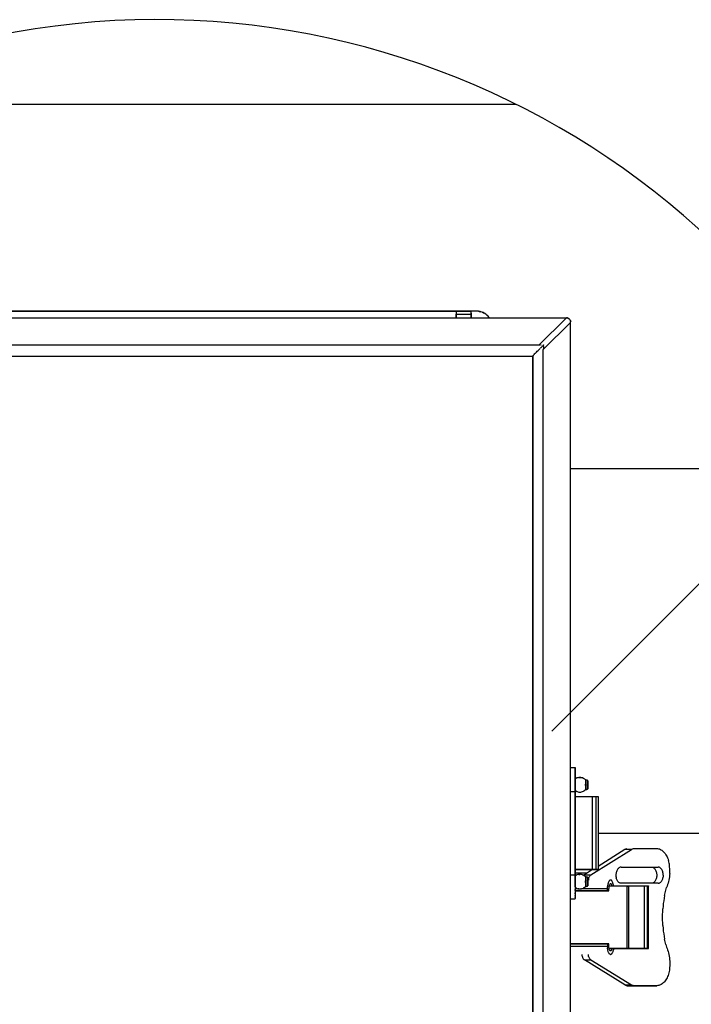
# Model space of a CAD drawing. Extents: x 0 to 11, y 0 to 8.5.
# Drawn here: x 5.1 to 5.4, y 6.5 to 6.9 of the extents above; entities that cross this region are included whole.
import ezdxf

# ---------------------------------------------------------------- set-up
doc = ezdxf.new("R2010")
doc.units = 0
doc.header["$LTSCALE"] = 12
doc.header["$MEASUREMENT"] = 0
doc.layers.get('0').update_dxf_attribs({"linetype": 'CONTINUOUS'})
doc.layers.add('TEXT', color=1, linetype='CONTINUOUS')

# ---------------------------------------------------------------- blocks, each defined once
blk = doc.blocks.new('panel')
for p, q in [((9.46, 11.681), (0.25, 11.681)), ((8.252, 11.756), (1.093, 11.756)), ((1.093, 11.756), (8.252, 11.756)), ((8.416, 11.756), (8.252, 11.756)), ((8.252, 11.756), (8.416, 11.756)), ((8.252, 11.754), (8.252, 11.756)), ((8.252, 11.754), (8.252, 11.756)), ((8.252, 11.754), (8.252, 11.753)), ((8.252, 11.753), (8.252, 11.754)), ((8.252, 11.753), (8.252, 11.75)), ((8.252, 11.753), (8.252, 11.75)), ((8.252, 11.75), (8.252, 11.747)), ((8.252, 11.75), (8.252, 11.747)), ((8.252, 11.747), (8.252, 11.743)), ((8.252, 11.747), (8.252, 11.743)), ((8.252, 11.743), (8.252, 11.737)), ((8.252, 11.743), (8.252, 11.737)), ((8.252, 11.737), (8.252, 11.731)), ((8.252, 11.737), (8.252, 11.731)), ((8.252, 11.731), (8.252, 11.726)), ((8.252, 11.731), (8.252, 11.726)), ((8.252, 11.726), (8.416, 11.726)), ((8.252, 11.684), (8.252, 11.726)), ((8.252, 11.726), (8.252, 11.684)), ((8.496, 11.756), (8.416, 11.756)), ((8.416, 11.756), (8.416, 11.754)), ((8.496, 11.756), (8.416, 11.756)), ((8.416, 11.754), (8.416, 11.756)), ((8.416, 11.753), (8.416, 11.754)), ((8.416, 11.753), (8.416, 11.754)), ((8.416, 11.75), (8.416, 11.753)), ((8.416, 11.75), (8.416, 11.753)), ((8.416, 11.747), (8.416, 11.75)), ((8.416, 11.747), (8.416, 11.75)), ((8.416, 11.743), (8.416, 11.747)), ((8.416, 11.743), (8.416, 11.747)), ((8.416, 11.737), (8.416, 11.743)), ((8.416, 11.737), (8.416, 11.743)), ((8.416, 11.731), (8.416, 11.737)), ((8.416, 11.737), (8.416, 11.731)), ((8.416, 11.726), (8.416, 11.731)), ((8.416, 11.731), (8.416, 11.726)), ((8.416, 11.726), (8.416, 11.684)), ((8.416, 11.684), (8.416, 11.726)), ((8.51, 11.753), (8.496, 11.756)), ((8.496, 11.756), (8.51, 11.753)), ((8.503, 11.754), (8.496, 11.756)), ((8.503, 11.754), (8.508, 11.754)), ((8.51, 11.753), (8.503, 11.754)), ((8.515, 11.753), (8.508, 11.754)), ((8.523, 11.75), (8.51, 11.753)), ((8.51, 11.753), (8.523, 11.75)), ((8.515, 11.753), (8.51, 11.753)), ((8.523, 11.75), (8.515, 11.753)), ((8.523, 11.75), (8.515, 11.753)), ((8.536, 11.746), (8.523, 11.75)), ((8.536, 11.746), (8.523, 11.75)), ((8.548, 11.741), (8.536, 11.746)), ((8.536, 11.746), (8.548, 11.741)), ((8.539, 11.746), (8.536, 11.746)), ((8.548, 11.741), (8.539, 11.746)), ((8.56, 11.736), (8.548, 11.741)), ((8.548, 11.741), (8.56, 11.736)), ((8.555, 11.739), (8.548, 11.741)), ((8.552, 11.739), (8.555, 11.739)), ((8.555, 11.739), (8.556, 11.737)), ((8.56, 11.736), (8.555, 11.739)), ((8.572, 11.729), (8.56, 11.736)), ((8.572, 11.729), (8.56, 11.736)), ((8.569, 11.73), (8.566, 11.731)), ((8.57, 11.729), (8.569, 11.73)), ((8.582, 11.721), (8.572, 11.729)), ((8.582, 11.721), (8.572, 11.729)), ((8.592, 11.711), (8.582, 11.721)), ((8.592, 11.711), (8.582, 11.721)), ((8.588, 11.716), (8.592, 11.713)), ((8.592, 11.713), (8.598, 11.707)), ((8.602, 11.703), (8.592, 11.711)), ((8.602, 11.703), (8.592, 11.711)), ((8.61, 11.693), (8.602, 11.703)), ((8.61, 11.693), (8.602, 11.703)), ((8.616, 11.684), (8.61, 11.693)), ((8.616, 11.684), (8.61, 11.693)), ((8.616, 11.684), (8.61, 11.693)), ((8.61, 11.693), (8.616, 11.684)), ((9.46, 11.681), (9.16, 11.383)), ((9.46, 11.684), (9.469, 11.684)), ((9.462, 11.681), (9.46, 11.681)), ((9.462, 11.681), (9.465, 11.683)), ((9.465, 11.684), (9.47, 11.683)), ((9.465, 11.684), (9.47, 11.683)), ((9.469, 11.684), (9.465, 11.684)), ((9.469, 11.684), (9.465, 11.684)), ((9.47, 11.683), (9.465, 11.683)), ((9.47, 11.683), (9.469, 11.684)), ((9.473, 11.683), (9.469, 11.684)), ((9.478, 11.681), (9.47, 11.683)), ((9.47, 11.683), (9.478, 11.681)), ((9.473, 11.683), (9.47, 11.683)), ((9.478, 11.681), (9.473, 11.683)), ((9.478, 11.681), (9.473, 11.683)), ((9.483, 11.679), (9.478, 11.681)), ((9.478, 11.681), (9.483, 11.679)), ((9.483, 11.679), (9.478, 11.681)), ((9.48, 11.68), (9.478, 11.681)), ((9.489, 11.674), (9.483, 11.679)), ((9.489, 11.674), (9.483, 11.679)), ((9.495, 11.67), (9.489, 11.674)), ((9.489, 11.674), (9.495, 11.67)), ((9.492, 11.673), (9.489, 11.674)), ((9.489, 11.674), (9.492, 11.673)), ((9.495, 11.67), (9.492, 11.673)), ((9.492, 11.673), (9.495, 11.67)), ((9.495, 11.67), (9.5, 11.664)), ((9.508, 11.634), (9.208, 11.336)), ((9.5, 11.664), (9.503, 11.659)), ((9.506, 11.651), (9.503, 11.659)), ((9.503, 11.659), (9.505, 11.657)), ((9.503, 11.659), (9.506, 11.653)), ((9.505, 11.657), (9.503, 11.659)), ((9.505, 11.657), (9.503, 11.657)), ((9.505, 11.657), (9.503, 11.657)), ((9.506, 11.653), (9.505, 11.657)), ((9.506, 11.653), (9.505, 11.657)), ((9.508, 11.649), (9.506, 11.653)), ((9.506, 11.653), (9.506, 11.651)), ((9.508, 11.649), (9.506, 11.653)), ((9.506, 11.651), (9.509, 11.646)), ((9.506, 11.651), (9.508, 11.649)), ((9.508, 11.646), (9.508, 11.649)), ((9.508, 11.649), (9.509, 11.646)), ((9.508, 11.646), (9.508, 11.649)), ((9.509, 11.646), (9.508, 11.64)), ((9.508, 11.637), (9.508, 11.64)), ((9.508, 11.636), (9.508, 11.637)), ((9.508, 11.634), (9.508, 11.636)), ((9.508, 0.426), (9.508, 11.634)), ((9.509, 11.64), (9.509, 11.646)), ((9.509, 11.644), (9.509, 11.646)), ((9.509, 11.639), (9.509, 11.64)), ((9.16, 11.383), (0.55, 11.383)), ((9.162, 11.383), (9.16, 11.383)), ((9.16, 11.334), (9.169, 11.343)), ((9.165, 11.383), (9.162, 11.383)), ((9.168, 11.384), (9.165, 11.383)), ((9.175, 11.386), (9.168, 11.384)), ((9.169, 11.343), (9.176, 11.35)), ((9.18, 11.354), (9.176, 11.35)), ((9.18, 11.386), (9.186, 11.387)), ((9.185, 11.359), (9.18, 11.354)), ((9.185, 11.359), (9.188, 11.361)), ((9.188, 11.361), (9.192, 11.366)), ((9.192, 11.366), (9.195, 11.369)), ((9.195, 11.369), (9.198, 11.373)), ((9.198, 11.373), (9.2, 11.376)), ((9.2, 11.376), (9.203, 11.377)), ((9.203, 11.377), (9.206, 11.38)), ((9.208, 11.383), (9.206, 11.38)), ((9.209, 11.384), (9.208, 11.383)), ((9.209, 11.343), (9.208, 11.339)), ((9.21, 11.386), (9.209, 11.384)), ((9.21, 11.35), (9.209, 11.343)), ((9.212, 11.386), (9.21, 11.386)), ((9.212, 11.363), (9.21, 11.356)), ((9.21, 11.356), (9.21, 11.35)), ((9.212, 11.389), (9.212, 11.387)), ((9.212, 11.387), (9.212, 11.386)), ((9.212, 11.369), (9.212, 11.387)), ((9.212, 11.369), (9.212, 11.363)), ((0.619, 11.263), (9.092, 11.263)), ((9.093, 11.267), (9.092, 11.264)), ((9.092, 11.263), (9.092, 11.264)), ((9.092, 0.797), (9.092, 11.263)), ((9.092, 11.263), (9.092, 0.797)), ((9.096, 11.27), (9.093, 11.267)), ((9.096, 11.27), (9.1, 11.273)), ((9.1, 11.273), (9.103, 11.276)), ((9.11, 11.284), (9.103, 11.276)), ((9.118, 11.291), (9.11, 11.284)), ((9.118, 11.291), (9.126, 11.3)), ((9.126, 11.3), (9.135, 11.309)), ((9.135, 11.309), (9.143, 11.317)), ((9.143, 11.317), (9.152, 11.326)), ((9.152, 11.326), (9.16, 11.334)), ((9.208, 11.339), (9.208, 11.337)), ((9.208, 11.337), (9.208, 11.336)), ((9.208, 0.724), (9.208, 11.336)), ((9.509, 6.749), (9.509, 6.747)), ((9.509, 6.749), (9.559, 6.749)), ((9.509, 6.747), (9.509, 6.749)), ((9.559, 6.75), (9.559, 6.749)), ((9.559, 6.749), (9.559, 6.75)), ((9.559, 6.749), (9.559, 6.747)), ((9.559, 6.747), (9.559, 6.749)), ((9.559, 6.747), (9.559, 6.744)), ((9.559, 6.744), (9.559, 6.747)), ((9.559, 6.744), (9.559, 6.74)), ((9.559, 6.74), (9.559, 6.744)), ((9.559, 6.74), (9.559, 6.734)), ((9.559, 6.734), (9.559, 6.74)), ((9.559, 6.734), (9.559, 6.729)), ((9.559, 6.729), (9.559, 6.734)), ((9.559, 6.729), (9.559, 6.721)), ((9.559, 6.721), (9.559, 6.729)), ((9.559, 6.721), (9.559, 6.714)), ((9.559, 6.714), (9.559, 6.721)), ((9.559, 6.714), (9.559, 6.704)), ((9.559, 6.704), (9.559, 6.714)), ((9.559, 6.704), (9.559, 6.694)), ((9.559, 6.694), (9.559, 6.704)), ((9.559, 6.694), (9.559, 6.684)), ((9.559, 6.684), (9.559, 6.694)), ((9.559, 6.684), (9.559, 6.671)), ((9.559, 6.671), (9.559, 6.684)), ((9.559, 6.671), (9.559, 6.66)), ((9.559, 6.66), (9.559, 6.671)), ((9.559, 6.66), (9.559, 6.646)), ((9.559, 6.646), (9.559, 6.66)), ((9.559, 6.646), (9.559, 6.633)), ((9.559, 6.633), (9.559, 6.646)), ((9.568, 6.633), (9.559, 6.629)), ((9.559, 6.633), (9.559, 6.617)), ((9.559, 6.617), (9.559, 6.633)), ((9.559, 6.617), (9.559, 6.603)), ((9.559, 6.603), (9.559, 6.617)), ((9.559, 6.603), (9.559, 6.587)), ((9.559, 6.587), (9.559, 6.603)), ((9.578, 6.636), (9.568, 6.633)), ((9.568, 6.631), (9.578, 6.636)), ((9.588, 6.639), (9.578, 6.636)), ((9.598, 6.64), (9.588, 6.639)), ((9.598, 6.64), (9.609, 6.641)), ((9.609, 6.64), (9.598, 6.64)), ((9.619, 6.64), (9.609, 6.641)), ((9.609, 6.64), (9.619, 6.64)), ((9.629, 6.639), (9.619, 6.64)), ((9.639, 6.636), (9.629, 6.639)), ((9.639, 6.636), (9.649, 6.633)), ((9.649, 6.631), (9.639, 6.636)), ((9.658, 6.627), (9.649, 6.633)), ((9.658, 6.627), (9.649, 6.631)), ((9.666, 6.621), (9.658, 6.627)), ((9.672, 6.616), (9.666, 6.621)), ((9.666, 6.621), (9.672, 6.617)), ((9.675, 6.614), (9.672, 6.617)), ((9.672, 6.617), (9.672, 6.616)), ((9.672, 6.616), (9.675, 6.614)), ((9.672, 6.616), (9.672, 6.614)), ((9.672, 6.614), (9.672, 6.611)), ((9.672, 6.611), (9.672, 6.609)), ((9.672, 6.609), (9.672, 6.603)), ((9.672, 6.603), (9.672, 6.597)), ((9.672, 6.597), (9.672, 6.591)), ((9.672, 6.591), (9.672, 6.584)), ((9.675, 6.614), (9.68, 6.611)), ((9.68, 6.613), (9.675, 6.614)), ((9.685, 6.61), (9.68, 6.613)), ((9.685, 6.61), (9.68, 6.611)), ((9.689, 6.609), (9.685, 6.61)), ((9.685, 6.61), (9.689, 6.61)), ((9.689, 6.61), (9.689, 6.609)), ((9.692, 6.61), (9.689, 6.61)), ((9.689, 6.609), (9.689, 6.607)), ((9.689, 6.607), (9.689, 6.603)), ((9.689, 6.603), (9.689, 6.6)), ((9.689, 6.6), (9.689, 6.594)), ((9.689, 6.594), (9.689, 6.589)), ((9.695, 6.609), (9.692, 6.61)), ((9.698, 6.606), (9.695, 6.609)), ((9.699, 6.603), (9.698, 6.606)), ((9.698, 6.606), (9.699, 6.603)), ((9.699, 6.601), (9.699, 6.603)), ((9.699, 6.603), (9.699, 6.601)), ((9.699, 6.6), (9.699, 6.601)), ((9.699, 6.601), (9.699, 6.6)), ((9.699, 6.596), (9.699, 6.6)), ((9.699, 6.6), (9.699, 6.596)), ((9.699, 6.591), (9.699, 6.596)), ((9.699, 6.596), (9.699, 6.591)), ((9.699, 6.587), (9.699, 6.591)), ((9.699, 6.591), (9.699, 6.587)), ((9.509, 6.487), (9.559, 6.487)), ((9.559, 6.587), (9.559, 6.571)), ((9.559, 6.571), (9.559, 6.587)), ((9.559, 6.571), (9.559, 6.554)), ((9.559, 6.554), (9.559, 6.571)), ((9.559, 6.554), (9.559, 6.539)), ((9.559, 6.539), (9.559, 6.554)), ((9.559, 6.539), (9.559, 6.521)), ((9.559, 6.521), (9.559, 6.539)), ((9.559, 6.521), (9.559, 6.504)), ((9.559, 6.504), (9.559, 6.521)), ((9.559, 6.504), (9.559, 6.487)), ((9.559, 6.487), (9.559, 6.504)), ((9.559, 6.494), (9.568, 6.49)), ((9.559, 6.487), (9.559, 5.573)), ((9.559, 5.573), (9.559, 6.487)), ((9.568, 6.491), (9.578, 6.487)), ((9.578, 6.487), (9.568, 6.49)), ((9.588, 6.484), (9.578, 6.487)), ((9.588, 6.484), (9.598, 6.481)), ((9.598, 6.481), (9.609, 6.481)), ((9.609, 6.481), (9.619, 6.481)), ((9.619, 6.481), (9.629, 6.484)), ((9.629, 6.484), (9.639, 6.487)), ((9.639, 6.487), (9.649, 6.49)), ((9.658, 6.496), (9.649, 6.491)), ((9.649, 6.49), (9.658, 6.496)), ((9.658, 6.496), (9.666, 6.501)), ((9.666, 6.501), (9.672, 6.506)), ((9.672, 6.584), (9.672, 6.577)), ((9.672, 6.577), (9.672, 6.569)), ((9.672, 6.561), (9.672, 6.569)), ((9.672, 6.553), (9.672, 6.561)), ((9.672, 6.553), (9.672, 6.546)), ((9.672, 6.546), (9.672, 6.539)), ((9.672, 6.539), (9.672, 6.531)), ((9.672, 6.531), (9.672, 6.524)), ((9.672, 6.524), (9.672, 6.519)), ((9.672, 6.519), (9.672, 6.514)), ((9.672, 6.514), (9.672, 6.51)), ((9.672, 6.51), (9.672, 6.509)), ((9.672, 6.506), (9.675, 6.509)), ((9.672, 6.506), (9.672, 6.509)), ((9.675, 6.507), (9.672, 6.506)), ((9.68, 6.51), (9.675, 6.507)), ((9.675, 6.509), (9.68, 6.51)), ((9.68, 6.511), (9.685, 6.513)), ((9.68, 6.51), (9.685, 6.511)), ((9.685, 6.513), (9.689, 6.514)), ((9.685, 6.511), (9.689, 6.513)), ((9.689, 6.589), (9.689, 6.583)), ((9.689, 6.583), (9.689, 6.576)), ((9.689, 6.576), (9.689, 6.569)), ((9.689, 6.561), (9.689, 6.569)), ((9.689, 6.554), (9.689, 6.561)), ((9.689, 6.554), (9.689, 6.547)), ((9.689, 6.547), (9.689, 6.54)), ((9.689, 6.54), (9.689, 6.534)), ((9.689, 6.534), (9.689, 6.529)), ((9.689, 6.529), (9.689, 6.523)), ((9.689, 6.523), (9.689, 6.519)), ((9.689, 6.519), (9.689, 6.516)), ((9.689, 6.514), (9.689, 6.516)), ((9.689, 6.513), (9.689, 6.514)), ((9.692, 6.513), (9.689, 6.513)), ((9.689, 6.513), (9.692, 6.513)), ((9.692, 6.513), (9.695, 6.514)), ((9.698, 6.517), (9.695, 6.514)), ((9.695, 6.516), (9.698, 6.517)), ((9.699, 6.52), (9.698, 6.517)), ((9.699, 6.581), (9.699, 6.587)), ((9.699, 6.587), (9.699, 6.581)), ((9.699, 6.574), (9.699, 6.581)), ((9.699, 6.581), (9.699, 6.574)), ((9.699, 6.569), (9.699, 6.574)), ((9.699, 6.574), (9.699, 6.569)), ((9.699, 6.569), (9.699, 6.561)), ((9.699, 6.561), (9.699, 6.569)), ((9.699, 6.561), (9.699, 6.554)), ((9.699, 6.554), (9.699, 6.561)), ((9.699, 6.547), (9.699, 6.554)), ((9.699, 6.554), (9.699, 6.547)), ((9.699, 6.547), (9.699, 6.541)), ((9.699, 6.547), (9.699, 6.541)), ((9.699, 6.541), (9.699, 6.536)), ((9.699, 6.541), (9.699, 6.536)), ((9.699, 6.53), (9.699, 6.536)), ((9.699, 6.536), (9.699, 6.53)), ((9.699, 6.526), (9.699, 6.53)), ((9.699, 6.53), (9.699, 6.526)), ((9.699, 6.523), (9.699, 6.526)), ((9.699, 6.526), (9.699, 6.523)), ((9.699, 6.521), (9.699, 6.523)), ((9.699, 6.523), (9.699, 6.521)), ((9.699, 6.52), (9.699, 6.521)), ((9.699, 6.521), (9.699, 6.52)), ((9.56, 6.43), (9.559, 6.43)), ((9.56, 6.43), (9.559, 6.43)), ((9.562, 6.43), (9.56, 6.43)), ((9.562, 6.43), (9.56, 6.43)), ((9.565, 6.43), (9.562, 6.43)), ((9.565, 6.43), (9.562, 6.43)), ((9.568, 6.43), (9.565, 6.43)), ((9.568, 6.43), (9.565, 6.43)), ((9.573, 6.43), (9.568, 6.43)), ((9.573, 6.43), (9.568, 6.43)), ((9.579, 6.43), (9.573, 6.43)), ((9.579, 6.43), (9.573, 6.43)), ((9.585, 6.43), (9.579, 6.43)), ((9.585, 6.43), (9.579, 6.43)), ((9.592, 6.43), (9.585, 6.43)), ((9.592, 6.43), (9.585, 6.43)), ((9.6, 6.43), (9.592, 6.43)), ((9.6, 6.43), (9.592, 6.43)), ((9.609, 6.43), (9.6, 6.43)), ((9.609, 6.43), (9.6, 6.43)), ((9.619, 6.43), (9.609, 6.43)), ((9.619, 6.43), (9.609, 6.43)), ((9.629, 6.43), (9.619, 6.43)), ((9.629, 6.43), (9.619, 6.43)), ((9.639, 6.43), (9.629, 6.43)), ((9.639, 6.43), (9.629, 6.43)), ((9.649, 6.43), (9.639, 6.43)), ((9.649, 6.43), (9.639, 6.43)), ((9.659, 6.43), (9.649, 6.43)), ((9.659, 6.43), (9.649, 6.43)), ((9.669, 6.43), (9.659, 6.43)), ((9.669, 6.43), (9.659, 6.43)), ((9.68, 6.43), (9.669, 6.43)), ((9.68, 6.43), (9.669, 6.43)), ((9.69, 6.43), (9.68, 6.43)), ((9.69, 6.43), (9.68, 6.43)), ((9.7, 6.43), (9.69, 6.43)), ((9.7, 6.43), (9.69, 6.43)), ((9.709, 6.43), (9.7, 6.43)), ((9.709, 6.43), (9.7, 6.43)), ((9.718, 6.43), (9.709, 6.43)), ((9.718, 6.43), (9.709, 6.43)), ((9.726, 6.43), (9.718, 6.43)), ((9.726, 6.43), (9.718, 6.43)), ((9.733, 6.43), (9.726, 6.43)), ((9.733, 6.43), (9.726, 6.43)), ((9.74, 6.43), (9.733, 6.43)), ((9.74, 6.43), (9.733, 6.43)), ((9.746, 6.43), (9.74, 6.43)), ((9.746, 6.43), (9.74, 6.43)), ((9.748, 6.43), (9.746, 6.43)), ((9.748, 6.43), (9.746, 6.43)), ((9.79, 6.43), (9.748, 6.43)), ((9.79, 6.43), (9.748, 6.43)), ((9.748, 5.63), (9.748, 6.43)), ((9.759, 6.43), (9.759, 6.431)), ((9.759, 6.431), (9.759, 6.43)), ((9.796, 6.43), (9.79, 6.43)), ((9.796, 6.43), (9.79, 6.43)), ((9.79, 5.63), (9.79, 6.43)), ((9.802, 6.43), (9.796, 6.43)), ((9.802, 6.43), (9.796, 6.43)), ((9.805, 6.43), (9.802, 6.43)), ((9.805, 6.43), (9.802, 6.43)), ((9.808, 6.43), (9.805, 6.43)), ((9.808, 6.43), (9.805, 6.43)), ((9.809, 6.43), (9.808, 6.43)), ((9.808, 6.43), (9.809, 6.43)), ((9.809, 6.431), (9.809, 6.429)), ((9.809, 6.43), (9.809, 5.63)), ((9.732, 5.574), (10.176, 5.85)), ((10.105, 5.85), (9.809, 5.666)), ((10.112, 5.853), (10.105, 5.85)), ((10.176, 5.85), (10.105, 5.85)), ((10.118, 5.856), (10.112, 5.853)), ((10.125, 5.857), (10.118, 5.856)), ((10.183, 5.853), (10.176, 5.85)), ((10.189, 5.856), (10.183, 5.853)), ((10.196, 5.857), (10.189, 5.856)), ((10.202, 5.857), (10.196, 5.857)), ((10.455, 5.857), (10.202, 5.857)), ((10.455, 5.857), (10.202, 5.857)), ((10.465, 5.857), (10.455, 5.857)), ((10.475, 5.856), (10.465, 5.857)), ((10.485, 5.853), (10.475, 5.856)), ((10.495, 5.849), (10.485, 5.853)), ((10.503, 5.844), (10.495, 5.849)), ((10.513, 5.839), (10.503, 5.844)), ((10.522, 5.831), (10.513, 5.839)), ((10.53, 5.823), (10.522, 5.831)), ((10.539, 5.814), (10.53, 5.823)), ((10.539, 5.814), (10.548, 5.806)), ((10.548, 5.806), (10.555, 5.794)), ((10.555, 5.794), (10.562, 5.783)), ((10.562, 5.783), (10.568, 5.771)), ((10.568, 5.771), (10.573, 5.759)), ((10.573, 5.759), (10.579, 5.746)), ((10.579, 5.746), (10.583, 5.731)), ((10.586, 5.717), (10.583, 5.731)), ((9.56, 5.63), (9.559, 5.63)), ((9.559, 5.63), (9.56, 5.63)), ((9.562, 5.63), (9.56, 5.63)), ((9.56, 5.63), (9.562, 5.63)), ((9.565, 5.63), (9.562, 5.63)), ((9.562, 5.63), (9.565, 5.63)), ((9.568, 5.63), (9.565, 5.63)), ((9.565, 5.63), (9.568, 5.63)), ((9.573, 5.63), (9.568, 5.63)), ((9.568, 5.63), (9.573, 5.63)), ((9.579, 5.63), (9.573, 5.63)), ((9.573, 5.63), (9.579, 5.63)), ((9.585, 5.63), (9.579, 5.63)), ((9.579, 5.63), (9.585, 5.63)), ((9.592, 5.63), (9.585, 5.63)), ((9.585, 5.63), (9.592, 5.63)), ((9.6, 5.63), (9.592, 5.63)), ((9.592, 5.63), (9.6, 5.63)), ((9.609, 5.63), (9.6, 5.63)), ((9.6, 5.63), (9.609, 5.63)), ((9.619, 5.63), (9.609, 5.63)), ((9.609, 5.63), (9.619, 5.63)), ((9.629, 5.63), (9.619, 5.63)), ((9.619, 5.63), (9.629, 5.63)), ((9.639, 5.63), (9.629, 5.63)), ((9.629, 5.63), (9.639, 5.63)), ((9.649, 5.63), (9.639, 5.63)), ((9.639, 5.63), (9.649, 5.63)), ((9.659, 5.63), (9.649, 5.63)), ((9.649, 5.63), (9.659, 5.63)), ((9.749, 5.63), (9.659, 5.574)), ((9.669, 5.63), (9.659, 5.63)), ((9.659, 5.63), (9.669, 5.63)), ((9.68, 5.63), (9.669, 5.63)), ((9.669, 5.63), (9.68, 5.63)), ((9.69, 5.63), (9.68, 5.63)), ((9.68, 5.63), (9.69, 5.63)), ((9.7, 5.63), (9.69, 5.63)), ((9.69, 5.63), (9.7, 5.63)), ((9.709, 5.63), (9.7, 5.63)), ((9.7, 5.63), (9.709, 5.63)), ((9.718, 5.63), (9.709, 5.63)), ((9.709, 5.63), (9.718, 5.63)), ((9.726, 5.63), (9.718, 5.63)), ((9.718, 5.63), (9.726, 5.63)), ((9.733, 5.63), (9.726, 5.63)), ((9.726, 5.63), (9.733, 5.63)), ((9.74, 5.63), (9.733, 5.63)), ((9.733, 5.63), (9.74, 5.63)), ((9.746, 5.63), (9.74, 5.63)), ((9.74, 5.63), (9.746, 5.63)), ((9.748, 5.63), (9.746, 5.63)), ((9.746, 5.63), (9.748, 5.63)), ((9.79, 5.63), (9.748, 5.63)), ((9.748, 5.63), (9.79, 5.63)), ((9.759, 5.629), (9.759, 5.63)), ((9.759, 5.63), (9.759, 5.629)), ((9.796, 5.63), (9.79, 5.63)), ((9.79, 5.63), (9.796, 5.63)), ((9.802, 5.63), (9.796, 5.63)), ((9.796, 5.63), (9.802, 5.63)), ((9.805, 5.63), (9.802, 5.63)), ((9.802, 5.63), (9.805, 5.63)), ((9.808, 5.63), (9.805, 5.63)), ((9.805, 5.63), (9.808, 5.63)), ((9.809, 5.63), (9.808, 5.63)), ((9.809, 5.63), (9.808, 5.63)), ((9.809, 5.629), (9.809, 5.63)), ((10.019, 5.624), (10.015, 5.616)), ((10.023, 5.631), (10.019, 5.624)), ((10.028, 5.639), (10.023, 5.631)), ((10.033, 5.644), (10.028, 5.639)), ((10.039, 5.649), (10.033, 5.644)), ((10.045, 5.653), (10.039, 5.649)), ((10.052, 5.656), (10.045, 5.653)), ((10.058, 5.657), (10.052, 5.656)), ((10.065, 5.657), (10.058, 5.657)), ((10.065, 5.657), (10.468, 5.657)), ((10.065, 5.657), (10.468, 5.657)), ((10.402, 5.657), (10.409, 5.656)), ((10.409, 5.656), (10.415, 5.653)), ((10.415, 5.653), (10.42, 5.649)), ((10.42, 5.649), (10.426, 5.644)), ((10.426, 5.644), (10.432, 5.639)), ((10.432, 5.639), (10.436, 5.631)), ((10.436, 5.631), (10.44, 5.624)), ((10.44, 5.624), (10.445, 5.616)), ((10.473, 5.657), (10.468, 5.657)), ((10.48, 5.656), (10.473, 5.657)), ((10.486, 5.653), (10.48, 5.656)), ((10.492, 5.649), (10.486, 5.653)), ((10.498, 5.644), (10.492, 5.649)), ((10.503, 5.639), (10.498, 5.644)), ((10.509, 5.631), (10.503, 5.639)), ((10.513, 5.624), (10.509, 5.631)), ((10.516, 5.616), (10.513, 5.624)), ((10.59, 5.703), (10.586, 5.717)), ((10.592, 5.689), (10.59, 5.703)), ((10.595, 5.673), (10.592, 5.689)), ((10.595, 5.659), (10.595, 5.673)), ((10.596, 5.643), (10.595, 5.659)), ((10.596, 5.624), (10.596, 5.643)), ((10.596, 5.606), (10.596, 5.624)), ((9.509, 5.573), (9.559, 5.573)), ((9.572, 5.59), (9.559, 5.59)), ((9.572, 5.59), (9.559, 5.59)), ((9.559, 5.573), (9.559, 5.556)), ((9.559, 5.556), (9.559, 5.573)), ((9.568, 5.57), (9.559, 5.566)), ((9.559, 5.556), (9.559, 5.539)), ((9.559, 5.539), (9.559, 5.556)), ((9.559, 5.539), (9.559, 5.521)), ((9.559, 5.521), (9.559, 5.539)), ((9.559, 5.521), (9.559, 5.506)), ((9.559, 5.506), (9.559, 5.521)), ((9.578, 5.573), (9.568, 5.57)), ((9.568, 5.569), (9.578, 5.573)), ((9.586, 5.59), (9.572, 5.59)), ((9.586, 5.59), (9.572, 5.59)), ((9.588, 5.576), (9.578, 5.573)), ((9.599, 5.59), (9.586, 5.59)), ((9.599, 5.59), (9.586, 5.59)), ((9.598, 5.577), (9.588, 5.576)), ((9.609, 5.579), (9.598, 5.577)), ((9.598, 5.577), (9.609, 5.577)), ((9.599, 5.591), (9.599, 5.59)), ((9.61, 5.59), (9.599, 5.59)), ((9.599, 5.59), (9.61, 5.59)), ((9.619, 5.577), (9.609, 5.579)), ((9.622, 5.59), (9.61, 5.59)), ((9.622, 5.59), (9.61, 5.59)), ((9.629, 5.576), (9.619, 5.577)), ((9.633, 5.59), (9.622, 5.59)), ((9.633, 5.59), (9.622, 5.59)), ((9.639, 5.573), (9.629, 5.576)), ((9.642, 5.59), (9.633, 5.59)), ((9.642, 5.59), (9.633, 5.59)), ((9.639, 5.573), (9.649, 5.569)), ((9.649, 5.57), (9.639, 5.573)), ((9.65, 5.59), (9.642, 5.59)), ((9.65, 5.59), (9.642, 5.59)), ((9.658, 5.564), (9.649, 5.57)), ((9.659, 5.59), (9.65, 5.59)), ((9.659, 5.59), (9.65, 5.59)), ((9.655, 5.571), (9.652, 5.567)), ((9.659, 5.574), (9.655, 5.571)), ((9.666, 5.559), (9.658, 5.564)), ((9.665, 5.59), (9.659, 5.59)), ((9.665, 5.59), (9.659, 5.59)), ((9.659, 5.574), (9.732, 5.574)), ((9.67, 5.59), (9.665, 5.59)), ((9.67, 5.59), (9.665, 5.59)), ((9.672, 5.553), (9.666, 5.559)), ((9.666, 5.559), (9.672, 5.554)), ((9.675, 5.59), (9.67, 5.59)), ((9.675, 5.59), (9.67, 5.59)), ((9.675, 5.551), (9.672, 5.554)), ((9.672, 5.554), (9.672, 5.553)), ((9.672, 5.553), (9.675, 5.551)), ((9.672, 5.553), (9.672, 5.551)), ((9.672, 5.551), (9.672, 5.549)), ((9.672, 5.549), (9.672, 5.546)), ((9.672, 5.546), (9.672, 5.54)), ((9.672, 5.54), (9.672, 5.534)), ((9.672, 5.534), (9.672, 5.529)), ((9.672, 5.529), (9.672, 5.521)), ((9.672, 5.521), (9.672, 5.514)), ((9.672, 5.514), (9.672, 5.506)), ((9.679, 5.59), (9.675, 5.59)), ((9.679, 5.59), (9.675, 5.59)), ((9.675, 5.551), (9.68, 5.549)), ((9.68, 5.55), (9.675, 5.551)), ((9.68, 5.59), (9.679, 5.59)), ((9.68, 5.59), (9.679, 5.59)), ((9.68, 5.59), (9.682, 5.59)), ((9.682, 5.59), (9.68, 5.59)), ((9.68, 5.55), (9.685, 5.547)), ((9.685, 5.547), (9.68, 5.549)), ((9.682, 5.59), (9.682, 5.587)), ((9.689, 5.546), (9.685, 5.547)), ((9.685, 5.547), (9.689, 5.547)), ((9.689, 5.547), (9.689, 5.546)), ((9.692, 5.547), (9.689, 5.547)), ((9.689, 5.546), (9.689, 5.544)), ((9.689, 5.544), (9.689, 5.54)), ((9.689, 5.54), (9.689, 5.537)), ((9.689, 5.537), (9.689, 5.531)), ((9.689, 5.531), (9.689, 5.526)), ((9.689, 5.526), (9.689, 5.52)), ((9.689, 5.52), (9.689, 5.513)), ((9.689, 5.513), (9.689, 5.506)), ((9.695, 5.546), (9.692, 5.547)), ((9.698, 5.543), (9.695, 5.546)), ((9.699, 5.54), (9.698, 5.543)), ((9.698, 5.543), (9.699, 5.54)), ((9.699, 5.539), (9.699, 5.54)), ((9.699, 5.54), (9.699, 5.539)), ((9.699, 5.537), (9.699, 5.539)), ((9.699, 5.539), (9.699, 5.537)), ((9.699, 5.533), (9.699, 5.537)), ((9.699, 5.537), (9.699, 5.533)), ((9.699, 5.529), (9.699, 5.533)), ((9.699, 5.533), (9.699, 5.529)), ((9.699, 5.524), (9.699, 5.529)), ((9.699, 5.529), (9.699, 5.524)), ((9.699, 5.519), (9.699, 5.524)), ((9.699, 5.524), (9.699, 5.519)), ((9.699, 5.511), (9.699, 5.519)), ((9.699, 5.519), (9.699, 5.511)), ((9.699, 5.506), (9.699, 5.511)), ((9.699, 5.511), (9.699, 5.506)), ((9.705, 5.52), (9.703, 5.516)), ((9.706, 5.536), (9.705, 5.529)), ((9.705, 5.529), (9.705, 5.52)), ((9.709, 5.543), (9.706, 5.536)), ((9.712, 5.55), (9.709, 5.543)), ((9.715, 5.556), (9.712, 5.55)), ((9.718, 5.561), (9.715, 5.556)), ((9.722, 5.567), (9.718, 5.561)), ((9.726, 5.571), (9.722, 5.567)), ((9.732, 5.574), (9.726, 5.571)), ((9.938, 5.513), (9.933, 5.509)), ((9.94, 5.514), (9.938, 5.513)), ((9.945, 5.516), (9.94, 5.514)), ((9.949, 5.516), (9.945, 5.516)), ((9.949, 5.516), (9.945, 5.516)), ((9.952, 5.514), (9.949, 5.516)), ((9.956, 5.513), (9.952, 5.514)), ((9.959, 5.509), (9.956, 5.513)), ((10.008, 5.589), (10.006, 5.579)), ((10.006, 5.579), (10.006, 5.569)), ((10.006, 5.569), (10.006, 5.559)), ((10.006, 5.559), (10.008, 5.549)), ((10.009, 5.599), (10.008, 5.589)), ((10.008, 5.549), (10.009, 5.539)), ((10.012, 5.607), (10.009, 5.599)), ((10.012, 5.53), (10.009, 5.539)), ((10.015, 5.616), (10.012, 5.607)), ((10.015, 5.521), (10.012, 5.53)), ((10.019, 5.513), (10.015, 5.521)), ((10.023, 5.506), (10.019, 5.513)), ((10.44, 5.513), (10.436, 5.506)), ((10.445, 5.521), (10.44, 5.513)), ((10.445, 5.616), (10.448, 5.607)), ((10.448, 5.53), (10.445, 5.521)), ((10.448, 5.607), (10.45, 5.599)), ((10.45, 5.539), (10.448, 5.53)), ((10.45, 5.599), (10.452, 5.589)), ((10.452, 5.549), (10.45, 5.539)), ((10.452, 5.589), (10.453, 5.579)), ((10.453, 5.559), (10.452, 5.549)), ((10.453, 5.579), (10.453, 5.569)), ((10.453, 5.569), (10.453, 5.559)), ((10.509, 5.506), (10.513, 5.513)), ((10.513, 5.513), (10.516, 5.521)), ((10.52, 5.607), (10.516, 5.616)), ((10.516, 5.521), (10.52, 5.53)), ((10.522, 5.599), (10.52, 5.607)), ((10.52, 5.53), (10.522, 5.539)), ((10.525, 5.589), (10.522, 5.599)), ((10.522, 5.539), (10.525, 5.549)), ((10.525, 5.579), (10.525, 5.589)), ((10.526, 5.569), (10.525, 5.579)), ((10.526, 5.569), (10.525, 5.559)), ((10.525, 5.559), (10.525, 5.549)), ((10.586, 5.516), (10.583, 5.499)), ((10.59, 5.534), (10.586, 5.516)), ((10.592, 5.551), (10.59, 5.534)), ((10.595, 5.57), (10.592, 5.551)), ((10.596, 5.587), (10.595, 5.57)), ((10.596, 5.587), (10.596, 5.606)), ((9.559, 5.506), (9.559, 5.489)), ((9.559, 5.489), (9.559, 5.506)), ((9.559, 5.489), (9.559, 5.473)), ((9.559, 5.473), (9.559, 5.489)), ((9.559, 5.473), (9.559, 5.457)), ((9.559, 5.457), (9.559, 5.473)), ((9.559, 5.457), (9.559, 5.441)), ((9.559, 5.441), (9.559, 5.457)), ((9.559, 5.441), (9.559, 5.427)), ((9.559, 5.441), (9.559, 5.427)), ((9.559, 5.431), (9.568, 5.427)), ((9.559, 5.427), (9.559, 5.413)), ((9.559, 5.427), (9.559, 5.413)), ((9.559, 5.424), (9.578, 5.424)), ((9.559, 5.413), (9.559, 5.4)), ((9.559, 5.4), (9.559, 5.413)), ((9.568, 5.429), (9.578, 5.424)), ((9.578, 5.424), (9.568, 5.427)), ((9.578, 5.424), (9.588, 5.421)), ((9.588, 5.421), (9.598, 5.419)), ((9.598, 5.42), (9.588, 5.421)), ((9.598, 5.419), (9.609, 5.419)), ((9.609, 5.419), (9.619, 5.419)), ((9.629, 5.421), (9.619, 5.419)), ((9.619, 5.42), (9.629, 5.421)), ((9.629, 5.421), (9.639, 5.424)), ((9.639, 5.424), (9.649, 5.427)), ((9.639, 5.424), (9.912, 5.424)), ((9.658, 5.433), (9.649, 5.427)), ((9.649, 5.429), (9.658, 5.433)), ((9.658, 5.433), (9.666, 5.439)), ((9.666, 5.439), (9.672, 5.443)), ((9.672, 5.499), (9.672, 5.506)), ((9.672, 5.49), (9.672, 5.499)), ((9.672, 5.49), (9.672, 5.483)), ((9.672, 5.483), (9.672, 5.476)), ((9.672, 5.476), (9.672, 5.469)), ((9.672, 5.469), (9.672, 5.461)), ((9.672, 5.461), (9.672, 5.456)), ((9.672, 5.456), (9.672, 5.451)), ((9.672, 5.451), (9.672, 5.447)), ((9.672, 5.447), (9.672, 5.446)), ((9.672, 5.443), (9.675, 5.446)), ((9.672, 5.443), (9.672, 5.446)), ((9.675, 5.444), (9.672, 5.443)), ((9.68, 5.447), (9.675, 5.444)), ((9.675, 5.446), (9.68, 5.447)), ((9.685, 5.45), (9.68, 5.447)), ((9.68, 5.449), (9.685, 5.45)), ((9.68, 5.447), (9.685, 5.449)), ((9.685, 5.45), (9.689, 5.451)), ((9.685, 5.449), (9.689, 5.45)), ((9.689, 5.45), (9.685, 5.449)), ((9.689, 5.499), (9.689, 5.506)), ((9.689, 5.491), (9.689, 5.499)), ((9.689, 5.491), (9.689, 5.484)), ((9.689, 5.484), (9.689, 5.477)), ((9.689, 5.477), (9.689, 5.471)), ((9.689, 5.471), (9.689, 5.466)), ((9.689, 5.466), (9.689, 5.46)), ((9.689, 5.46), (9.689, 5.456)), ((9.689, 5.456), (9.689, 5.453)), ((9.689, 5.451), (9.689, 5.453)), ((9.689, 5.451), (9.689, 5.45)), ((9.692, 5.45), (9.689, 5.45)), ((9.689, 5.45), (9.692, 5.45)), ((9.692, 5.45), (9.695, 5.451)), ((9.698, 5.454), (9.695, 5.451)), ((9.695, 5.453), (9.698, 5.454)), ((9.699, 5.457), (9.698, 5.454)), ((9.699, 5.506), (9.699, 5.499)), ((9.699, 5.499), (9.699, 5.506)), ((9.699, 5.499), (9.699, 5.491)), ((9.699, 5.491), (9.699, 5.499)), ((9.699, 5.484), (9.699, 5.491)), ((9.699, 5.491), (9.699, 5.484)), ((9.699, 5.479), (9.699, 5.484)), ((9.699, 5.484), (9.699, 5.479)), ((9.699, 5.473), (9.699, 5.479)), ((9.699, 5.479), (9.699, 5.473)), ((9.699, 5.467), (9.699, 5.473)), ((9.699, 5.473), (9.699, 5.467)), ((9.699, 5.463), (9.699, 5.467)), ((9.699, 5.467), (9.699, 5.463)), ((9.699, 5.46), (9.699, 5.463)), ((9.699, 5.463), (9.699, 5.46)), ((9.699, 5.459), (9.699, 5.46)), ((9.699, 5.46), (9.699, 5.459)), ((9.699, 5.457), (9.699, 5.459)), ((9.699, 5.459), (9.699, 5.457)), ((9.912, 5.424), (9.913, 5.434)), ((9.912, 5.397), (9.912, 5.424)), ((9.915, 5.454), (9.913, 5.444)), ((9.913, 5.434), (9.913, 5.444)), ((9.916, 5.463), (9.915, 5.454)), ((9.918, 5.471), (9.916, 5.463)), ((9.919, 5.48), (9.918, 5.471)), ((9.922, 5.487), (9.919, 5.48)), ((9.925, 5.494), (9.922, 5.487)), ((9.928, 5.5), (9.925, 5.494)), ((9.93, 5.504), (9.928, 5.5)), ((9.929, 5.447), (9.928, 5.44)), ((9.928, 5.44), (9.928, 5.433)), ((9.928, 5.433), (9.928, 5.424)), ((9.928, 5.397), (9.928, 5.424)), ((9.93, 5.453), (9.929, 5.447)), ((9.933, 5.509), (9.93, 5.504)), ((9.932, 5.459), (9.93, 5.453)), ((10.125, 5.45), (9.93, 5.45)), ((10.125, 5.45), (9.93, 5.45)), ((9.935, 5.464), (9.932, 5.459)), ((9.938, 5.469), (9.935, 5.464)), ((9.939, 5.471), (9.938, 5.469)), ((9.942, 5.474), (9.939, 5.471)), ((9.945, 5.476), (9.942, 5.474)), ((9.945, 5.476), (9.948, 5.476)), ((9.945, 5.476), (9.948, 5.476)), ((9.95, 5.474), (9.948, 5.476)), ((9.953, 5.471), (9.95, 5.474)), ((9.956, 5.469), (9.953, 5.471)), ((9.959, 5.464), (9.956, 5.469)), ((9.959, 5.509), (9.962, 5.504)), ((9.96, 5.459), (9.959, 5.464)), ((9.962, 5.453), (9.96, 5.459)), ((9.962, 5.504), (9.966, 5.5)), ((9.963, 5.45), (9.962, 5.453)), ((9.969, 5.494), (9.966, 5.5)), ((9.972, 5.487), (9.969, 5.494)), ((9.973, 5.48), (9.972, 5.487)), ((9.976, 5.471), (9.973, 5.48)), ((9.978, 5.463), (9.976, 5.471)), ((9.979, 5.454), (9.978, 5.463)), ((9.979, 5.45), (9.979, 5.454)), ((10.028, 5.499), (10.023, 5.506)), ((10.033, 5.493), (10.028, 5.499)), ((10.039, 5.489), (10.033, 5.493)), ((10.045, 5.484), (10.039, 5.489)), ((10.052, 5.481), (10.045, 5.484)), ((10.058, 5.48), (10.052, 5.481)), ((10.065, 5.48), (10.058, 5.48)), ((10.468, 5.48), (10.065, 5.48)), ((10.468, 5.48), (10.065, 5.48)), ((10.143, 5.45), (10.125, 5.45)), ((10.125, 5.45), (10.143, 5.45)), ((10.125, 5.45), (10.125, 4.766)), ((10.318, 5.45), (10.143, 5.45)), ((10.143, 5.45), (10.143, 4.766)), ((10.318, 5.45), (10.143, 5.45)), ((10.315, 5.45), (10.315, 5.451)), ((10.315, 5.451), (10.315, 5.45)), ((10.323, 5.45), (10.318, 5.45)), ((10.318, 4.766), (10.318, 5.45)), ((10.323, 5.45), (10.318, 5.45)), ((10.33, 5.45), (10.323, 5.45)), ((10.33, 5.45), (10.323, 5.45)), ((10.336, 5.45), (10.33, 5.45)), ((10.336, 5.45), (10.33, 5.45)), ((10.34, 5.45), (10.336, 5.45)), ((10.34, 5.45), (10.336, 5.45)), ((10.345, 5.45), (10.34, 5.45)), ((10.345, 5.45), (10.34, 5.45)), ((10.348, 5.45), (10.345, 5.45)), ((10.345, 5.45), (10.348, 5.45)), ((10.36, 5.45), (10.348, 5.45)), ((10.348, 5.45), (10.348, 4.766)), ((10.348, 5.45), (10.36, 5.45)), ((10.363, 5.45), (10.36, 5.45)), ((10.36, 5.45), (10.36, 4.766)), ((10.363, 5.45), (10.36, 5.45)), ((10.365, 5.45), (10.363, 5.45)), ((10.365, 5.45), (10.363, 5.45)), ((10.365, 5.451), (10.365, 5.449)), ((10.365, 5.45), (10.365, 5.451)), ((10.365, 4.766), (10.365, 5.45)), ((10.409, 5.481), (10.402, 5.48)), ((10.415, 5.484), (10.409, 5.481)), ((10.42, 5.489), (10.415, 5.484)), ((10.426, 5.493), (10.42, 5.489)), ((10.432, 5.499), (10.426, 5.493)), ((10.436, 5.506), (10.432, 5.499)), ((10.468, 5.48), (10.473, 5.48)), ((10.473, 5.48), (10.48, 5.481)), ((10.48, 5.481), (10.486, 5.484)), ((10.486, 5.484), (10.492, 5.489)), ((10.492, 5.489), (10.498, 5.493)), ((10.498, 5.493), (10.503, 5.499)), ((10.503, 5.499), (10.509, 5.506)), ((10.548, 5.377), (10.553, 5.406)), ((10.553, 5.406), (10.562, 5.434)), ((10.568, 5.449), (10.562, 5.434)), ((10.573, 5.466), (10.568, 5.449)), ((10.579, 5.481), (10.573, 5.466)), ((10.583, 5.499), (10.579, 5.481)), ((9.509, 5.313), (9.509, 5.311)), ((9.509, 5.313), (9.509, 5.311)), ((9.509, 5.311), (9.559, 5.311)), ((9.559, 5.4), (9.559, 5.387)), ((9.559, 5.4), (9.559, 5.387)), ((9.912, 5.397), (9.559, 5.397)), ((9.559, 5.397), (9.912, 5.397)), ((9.559, 5.387), (9.559, 5.376)), ((9.559, 5.387), (9.559, 5.376)), ((9.559, 5.376), (9.559, 5.366)), ((9.559, 5.366), (9.559, 5.376)), ((9.559, 5.366), (9.559, 5.356)), ((9.559, 5.366), (9.559, 5.356)), ((9.559, 5.356), (9.559, 5.346)), ((9.559, 5.356), (9.559, 5.346)), ((9.559, 5.346), (9.559, 5.339)), ((9.559, 5.339), (9.559, 5.346)), ((9.559, 5.339), (9.559, 5.331)), ((9.559, 5.339), (9.559, 5.331)), ((9.559, 5.331), (9.559, 5.324)), ((9.559, 5.331), (9.559, 5.324)), ((9.559, 5.324), (9.559, 5.32)), ((9.559, 5.32), (9.559, 5.324)), ((9.559, 5.32), (9.559, 5.316)), ((9.559, 5.32), (9.559, 5.316)), ((9.559, 5.316), (9.559, 5.313)), ((9.559, 5.316), (9.559, 5.313)), ((9.559, 5.311), (9.559, 5.313)), ((9.559, 5.311), (9.559, 5.313)), ((9.559, 5.31), (9.559, 5.311)), ((9.559, 5.311), (9.559, 5.31)), ((9.912, 5.397), (9.928, 5.397)), ((9.928, 5.397), (9.912, 5.397)), ((10.536, 5.319), (10.53, 5.289)), ((10.54, 5.347), (10.536, 5.319)), ((10.54, 5.347), (10.548, 5.377)), ((10.519, 5.169), (10.52, 5.199)), ((10.523, 5.229), (10.52, 5.199)), ((10.526, 5.259), (10.523, 5.229)), ((10.53, 5.289), (10.526, 5.259)), ((10.518, 5.139), (10.519, 5.169)), ((10.518, 5.107), (10.518, 5.139)), ((10.518, 5.077), (10.518, 5.107)), ((10.519, 5.047), (10.518, 5.077)), ((10.52, 5.016), (10.519, 5.047)), ((10.52, 5.016), (10.523, 4.986)), ((10.523, 4.986), (10.526, 4.956)), ((10.526, 4.956), (10.53, 4.926)), ((10.53, 4.926), (10.536, 4.897)), ((10.536, 4.897), (10.54, 4.867)), ((10.548, 4.839), (10.54, 4.867)), ((9.509, 4.817), (9.912, 4.817)), ((9.912, 4.817), (9.509, 4.817)), ((9.509, 4.79), (9.912, 4.79)), ((9.928, 4.817), (9.912, 4.817)), ((9.912, 4.817), (9.912, 4.79)), ((9.928, 4.817), (9.912, 4.817)), ((9.912, 4.79), (9.913, 4.781)), ((9.913, 4.781), (9.913, 4.771)), ((9.915, 4.761), (9.913, 4.771)), ((9.916, 4.753), (9.915, 4.761)), ((9.928, 4.79), (9.928, 4.817)), ((9.928, 4.783), (9.928, 4.79)), ((9.928, 4.776), (9.928, 4.783)), ((9.929, 4.769), (9.928, 4.776)), ((9.93, 4.761), (9.929, 4.769)), ((10.125, 4.766), (9.929, 4.766)), ((9.929, 4.766), (10.125, 4.766)), ((9.932, 4.756), (9.93, 4.761)), ((9.935, 4.751), (9.932, 4.756)), ((9.959, 4.751), (9.96, 4.756)), ((9.96, 4.756), (9.962, 4.761)), ((9.962, 4.761), (9.963, 4.766)), ((9.979, 4.761), (9.978, 4.753)), ((9.979, 4.766), (9.979, 4.761)), ((10.143, 4.766), (10.125, 4.766)), ((10.125, 4.766), (10.143, 4.766)), ((10.318, 4.766), (10.143, 4.766)), ((10.143, 4.766), (10.318, 4.766)), ((10.315, 4.764), (10.315, 4.766)), ((10.315, 4.766), (10.315, 4.764)), ((10.323, 4.766), (10.318, 4.766)), ((10.318, 4.766), (10.323, 4.766)), ((10.33, 4.766), (10.323, 4.766)), ((10.323, 4.766), (10.33, 4.766)), ((10.336, 4.766), (10.33, 4.766)), ((10.33, 4.766), (10.336, 4.766)), ((10.34, 4.766), (10.336, 4.766)), ((10.336, 4.766), (10.34, 4.766)), ((10.345, 4.766), (10.34, 4.766)), ((10.34, 4.766), (10.345, 4.766)), ((10.348, 4.766), (10.345, 4.766)), ((10.345, 4.766), (10.348, 4.766)), ((10.36, 4.766), (10.348, 4.766)), ((10.348, 4.766), (10.36, 4.766)), ((10.363, 4.766), (10.36, 4.766)), ((10.36, 4.766), (10.363, 4.766)), ((10.365, 4.766), (10.363, 4.766)), ((10.363, 4.766), (10.365, 4.766)), ((10.365, 4.764), (10.365, 4.766)), ((10.365, 4.766), (10.365, 4.764)), ((10.553, 4.81), (10.548, 4.839)), ((10.553, 4.81), (10.562, 4.781)), ((10.562, 4.781), (10.568, 4.766)), ((10.568, 4.766), (10.573, 4.75)), ((9.632, 4.7), (9.632, 4.694)), ((9.632, 4.694), (9.633, 4.687)), ((9.633, 4.687), (9.635, 4.68)), ((9.635, 4.68), (9.638, 4.671)), ((9.638, 4.671), (9.639, 4.666)), ((9.639, 4.666), (9.643, 4.659)), ((9.643, 4.659), (9.646, 4.653)), ((9.646, 4.653), (9.65, 4.649)), ((9.65, 4.649), (9.655, 4.644)), ((9.705, 4.694), (9.703, 4.7)), ((9.705, 4.687), (9.705, 4.694)), ((9.706, 4.68), (9.705, 4.687)), ((9.709, 4.671), (9.706, 4.68)), ((9.712, 4.666), (9.709, 4.671)), ((9.715, 4.659), (9.712, 4.666)), ((9.718, 4.653), (9.715, 4.659)), ((9.722, 4.649), (9.718, 4.653)), ((9.726, 4.644), (9.722, 4.649)), ((9.918, 4.744), (9.916, 4.753)), ((9.919, 4.736), (9.918, 4.744)), ((9.922, 4.729), (9.919, 4.736)), ((9.925, 4.721), (9.922, 4.729)), ((9.928, 4.716), (9.925, 4.721)), ((9.93, 4.71), (9.928, 4.716)), ((9.933, 4.706), (9.93, 4.71)), ((9.938, 4.703), (9.933, 4.706)), ((9.938, 4.747), (9.935, 4.751)), ((9.939, 4.743), (9.938, 4.747)), ((9.94, 4.701), (9.938, 4.703)), ((9.942, 4.741), (9.939, 4.743)), ((9.945, 4.7), (9.94, 4.701)), ((9.945, 4.74), (9.942, 4.741)), ((9.948, 4.74), (9.945, 4.74)), ((9.948, 4.74), (9.945, 4.74)), ((9.945, 4.7), (9.949, 4.7)), ((9.95, 4.741), (9.948, 4.74)), ((9.952, 4.701), (9.949, 4.7)), ((9.953, 4.743), (9.95, 4.741)), ((9.956, 4.703), (9.952, 4.701)), ((9.953, 4.743), (9.956, 4.747)), ((9.956, 4.747), (9.959, 4.751)), ((9.959, 4.706), (9.956, 4.703)), ((9.962, 4.71), (9.959, 4.706)), ((9.966, 4.716), (9.962, 4.71)), ((9.969, 4.721), (9.966, 4.716)), ((9.972, 4.729), (9.969, 4.721)), ((9.973, 4.736), (9.972, 4.729)), ((9.976, 4.744), (9.973, 4.736)), ((9.978, 4.753), (9.976, 4.744)), ((10.573, 4.75), (10.579, 4.733)), ((10.579, 4.733), (10.583, 4.716)), ((10.583, 4.716), (10.586, 4.699)), ((10.586, 4.699), (10.59, 4.681)), ((10.59, 4.681), (10.592, 4.664)), ((10.592, 4.664), (10.595, 4.646)), ((10.595, 4.646), (10.596, 4.627)), ((9.655, 4.644), (9.659, 4.641)), ((9.659, 4.641), (9.732, 4.641)), ((10.105, 4.366), (9.659, 4.641)), ((9.732, 4.641), (9.726, 4.644)), ((9.732, 4.641), (10.176, 4.366)), ((10.595, 4.541), (10.592, 4.527)), ((10.596, 4.573), (10.595, 4.557)), ((10.595, 4.557), (10.595, 4.541)), ((10.596, 4.627), (10.596, 4.609)), ((10.596, 4.609), (10.596, 4.591)), ((10.596, 4.591), (10.596, 4.573)), ((10.562, 4.431), (10.555, 4.42)), ((10.568, 4.444), (10.562, 4.431)), ((10.573, 4.456), (10.568, 4.444)), ((10.579, 4.47), (10.573, 4.456)), ((10.583, 4.483), (10.579, 4.47)), ((10.586, 4.497), (10.583, 4.483)), ((10.59, 4.511), (10.586, 4.497)), ((10.592, 4.527), (10.59, 4.511)), ((10.105, 4.366), (10.176, 4.366)), ((10.112, 4.361), (10.105, 4.366)), ((10.112, 4.361), (10.118, 4.36)), ((10.118, 4.36), (10.125, 4.359)), ((10.125, 4.359), (10.13, 4.357)), ((10.13, 4.357), (10.202, 4.357)), ((10.202, 4.357), (10.13, 4.357)), ((10.176, 4.366), (10.183, 4.361)), ((10.183, 4.361), (10.189, 4.36)), ((10.196, 4.359), (10.189, 4.36)), ((10.202, 4.357), (10.196, 4.359)), ((10.455, 4.357), (10.202, 4.357)), ((10.202, 4.357), (10.455, 4.357)), ((10.465, 4.359), (10.455, 4.357)), ((10.475, 4.36), (10.465, 4.359)), ((10.485, 4.363), (10.475, 4.36)), ((10.495, 4.366), (10.485, 4.363)), ((10.503, 4.371), (10.495, 4.366)), ((10.513, 4.377), (10.503, 4.371)), ((10.522, 4.384), (10.513, 4.377)), ((10.53, 4.391), (10.522, 4.384)), ((10.539, 4.4), (10.53, 4.391)), ((10.548, 4.41), (10.539, 4.4)), ((10.555, 4.42), (10.548, 4.41))]:
    blk.add_line(p, q)

msp = doc.modelspace()

# ---------------------------------------------------------------- linework, layer by layer
at = {"layer": 'TEXT'}
for points in [[(5.31618, 6.61841), (5.61241, 6.91464)], [(4.97079, 6.90515), (5.29949, 6.90515)], [(5.32468, 6.73849), (5.46615, 6.73849)], [(5.33724, 6.57182), (5.50468, 6.57182)]]:
    msp.add_lwpolyline(points, dxfattribs=at)
msp.add_arc((5.13514, 6.57417), 0.36954, 284.9655, 278.0391, dxfattribs=at)

# ---------------------------------------------------------------- block references
at = {"layer": 'TEXT', "xscale": 0.0416666666666643, "yscale": 0.0416666666666643, "zscale": 0.0416666666666643}
msp.add_blockref('panel', (4.92853, 6.32059), dxfattribs=at)

doc.saveas('drawing.dxf')
